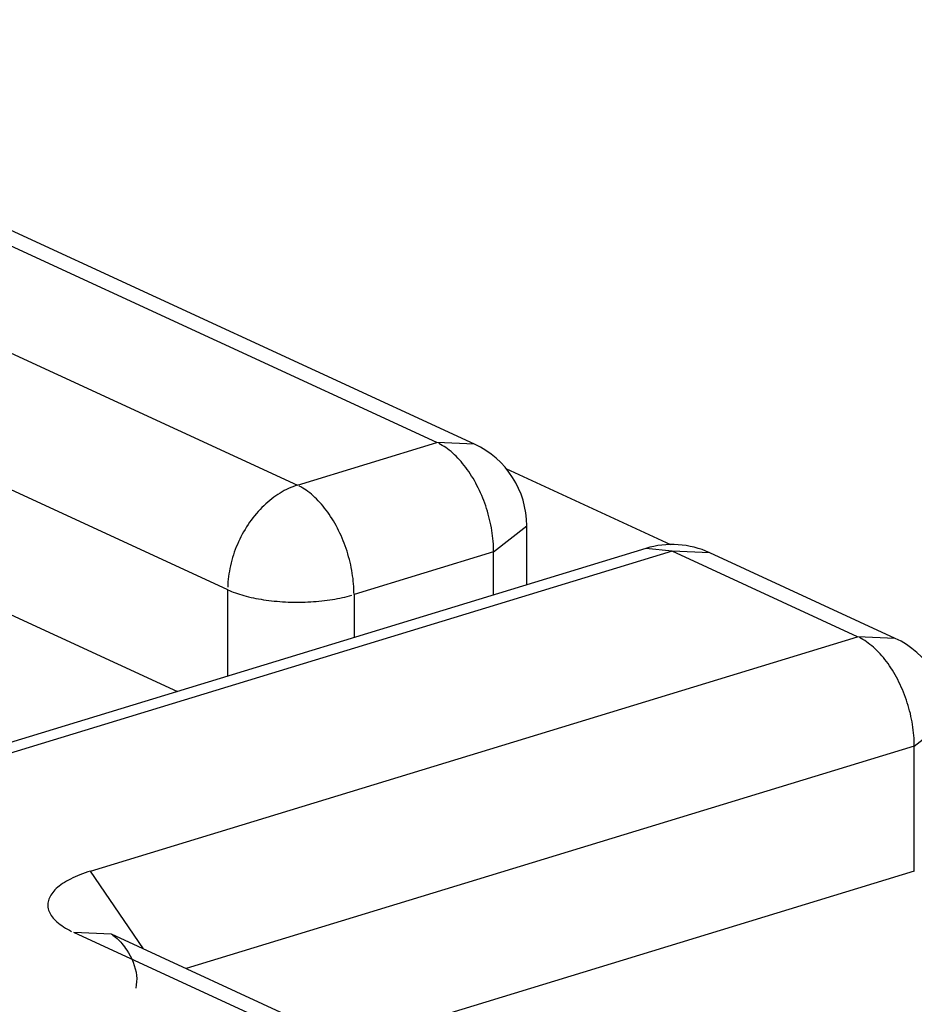
# Model space of a CAD drawing. Units: inches. Extents: x -2.2 to 31.7, y 0.3 to 22.2.
# Drawn here: x 4.1 to 4.1, y 5.9 to 5.9 of the extents above; entities that cross this region are included whole.
import ezdxf

# ---------------------------------------------------------------- set-up
doc = ezdxf.new("R2010")
doc.units = ezdxf.units.IN
doc.header["$LTSCALE"] = 0.5
doc.header["$MEASUREMENT"] = 0
doc.layers.add('1', color=7, linetype='Continuous')

msp = doc.modelspace()

# ---------------------------------------------------------------- linework, layer by layer
at = {"layer": '1', "color": 52, "linetype": 'Continuous'}
for p, q in [((4.117870274031095, 5.914292887291049), (4.077058016770409, 5.933119292556629)), ((4.119545771469669, 5.914217643638022), (4.078733514208983, 5.933044048903602)), ((4.082370671743605, 5.925901287963221), (4.11165331838618, 5.91239341042975)), ((4.108550899974682, 5.907738102884344), (4.079268253332106, 5.921245980417815)), ((4.11165331838618, 5.91239341042975), (4.117870274031095, 5.914292887291049)), ((4.119545791540791, 5.914217634379228), (4.117870274031096, 5.914292887291051)), ((4.12094645946363, 5.913134371939972), (4.12827270556812, 5.909754826492204)), ((4.120395150265685, 5.909420759307018), (4.121870274031094, 5.910585465880253)), ((4.121870274031095, 5.907958180156286), (4.121870274031095, 5.910585466834323)), ((4.127175774701819, 5.909579182266546), (4.081875618365184, 5.895738549698245)), ((4.128344565285529, 5.909461170908245), (4.127175770462095, 5.90957918097117)), ((4.128344565285529, 5.909461170908245), (4.083044408948895, 5.895620538339943)), ((4.120395150265685, 5.909420759307018), (4.11417819462077, 5.907521282445718)), ((4.120395150265685, 5.907507469673346), (4.120395150265685, 5.909420759307018)), ((4.136609589834697, 5.905648573611832), (4.128344565285529, 5.909461170908245)), ((4.130020082795224, 5.909385917996424), (4.128344565285531, 5.909461170908246)), ((4.13828508727327, 5.905573329958806), (4.130020062724103, 5.909385927255218)), ((4.108550899974682, 5.903888757738258), (4.108550899974682, 5.907738102884344)), ((4.11417819462077, 5.907521282445718), (4.11417819462077, 5.905607992812047)), ((4.097681547574041, 5.907190927491209), (4.106318555709539, 5.903206736800595)), ((4.102446630842462, 5.895210707584534), (4.136609589834697, 5.905648573611832)), ((4.138285107344392, 5.905573320700011), (4.136609589834698, 5.905648573611833)), ((4.139134466069287, 5.900776445627801), (4.140609589834696, 5.901941152201036)), ((4.139134466069287, 5.900776445627801), (4.106704743449675, 5.890868138209731)), ((4.139134466069287, 5.895215314942711), (4.139134466069287, 5.900776445627801)), ((4.104803680006357, 5.891745099077531), (4.102446630842463, 5.895210707584534)), ((4.139134466069287, 5.895215314942711), (4.113956899088245, 5.887522770772248)), ((4.126051134602805, 5.881246130620443), (4.101699886855915, 5.892479188764646)), ((4.103375404365609, 5.892403935852824), (4.101699886855915, 5.892479188764648)), ((4.127726632041378, 5.881170886967416), (4.103375384294488, 5.892403945111621))]:
    msp.add_line(p, q, dxfattribs=at)
for points in [[(4.120395150265685, 5.909420759307019, 0), (4.12039390439168, 5.909537786910644, 0), (4.12039016799919, 5.909655848447864, 0), (4.120383944775584, 5.909774827406197, 0), (4.120375240862432, 5.909894606367777, 0), (4.120364064849446, 5.910015067125229, 0), (4.120350427766001, 5.910136090798328, 0), (4.120334343070253, 5.910257557951321, 0), (4.120315826635854, 5.910379348710793, 0), (4.120294896736288, 5.910501342883967, 0), (4.120271574026841, 5.910623420077325, 0), (4.120245881524211, 5.910745459815413, 0), (4.120217844583795, 5.910867341659745, 0), (4.12018749087467, 5.910988945327656, 0), (4.120154850352281, 5.911110150811007, 0), (4.120119955228883, 5.911230838494618, 0), (4.120082839941751, 5.911350889274317, 0), (4.120043541119191, 5.911470184674479, 0), (4.120002097544397, 5.911588606964946, 0), (4.119958550117173, 5.911706039277213, 0), (4.119912941813572, 5.911822365719769, 0), (4.119865317643486, 5.911937471492458, 0), (4.119815724606218, 5.912051242999778, 0), (4.119764211644108, 5.912163567962988, 0), (4.119710829594234, 5.91227433553091, 0), (4.119655631138231, 5.912383436389328, 0), (4.119598670750312, 5.912490762868869, 0), (4.119540004643504, 5.912596209051251, 0), (4.11947969071417, 5.912699670873825, 0), (4.119417788484877, 5.912801046232262, 0), (4.119354359045651, 5.912900235081326, 0), (4.119289464993693, 5.912997139533593, 0), (4.119223170371594, 5.913091663956072, 0), (4.119155540604146, 5.913183715064569, 0), (4.119086642433762, 5.913273202015752, 0), (4.119016543854618, 5.913360036496805, 0), (4.118945314045549, 5.91344413281258, 0), (4.118873023301777, 5.913525407970164, 0), (4.118799742965538, 5.913603781760791, 0), (4.118725545355677, 5.913679176838992, 0), (4.118650503696277, 5.913751518798926, 0), (4.118574692044396, 5.913820736247813, 0), (4.118498185216981, 5.913886760876387, 0), (4.118421058717034, 5.913949527526313, 0), (4.118343388659099, 5.914008974254483, 0), (4.118265251694146, 5.914065042394155, 0), (4.118186724933926, 5.914117676612843, 0), (4.118107885874871, 5.914166824966928, 0), (4.118028812321612, 5.914212438952919, 0), (4.117949582310202, 5.91425447355532, 0)], [(4.11165331838618, 5.91239341042975, 1.110223024625157e-16), (4.111555869068897, 5.912361807188581, 1.110223024625157e-16), (4.111458515922324, 5.912326576359606, 1.110223024625157e-16), (4.111361355022265, 5.9122877527114, 1.110223024625157e-16), (4.111264482254797, 5.912245374558218, 1.110223024625157e-16), (4.111167993221646, 5.91219948372218, 1.110223024625157e-16), (4.111071983145838, 5.912150125492001, 1.110223024625157e-16), (4.110976546777728, 5.912097348578295, 1.110223024625157e-16), (4.110881778301486, 5.912041205065504, 1.110223024625157e-16), (4.11078777124216, 5.911981750360496, 1.110223024625157e-16), (4.110694618373365, 5.911919043137889, 1.110223024625157e-16), (4.110602411625738, 5.911853145282139, 1.110223024625157e-16), (4.110511241996207, 5.911784121826473, 1.110223024625157e-16), (4.110421199458187, 5.911712040888711, 1.110223024625157e-16), (4.110332372872794, 5.911636973604034, 1.110223024625157e-16), (4.110244849901143, 5.91155899405479, 1.110223024625157e-16), (4.11015871691784, 5.911478179197379, 1.110223024625157e-16), (4.110074058925742, 5.91139460878631, 1.110223024625157e-16), (4.109990959472063, 5.911308365295486, 1.110223024625157e-16), (4.109909500565935, 5.911219533836823, 1.110223024625157e-16), (4.109829762597461, 5.911128202076245, 1.110223024625157e-16), (4.109751824258391, 5.911034460147173, 1.110223024625157e-16), (4.109675762464454, 5.910938400561572, 1.110223024625157e-16), (4.109601652279459, 5.910840118118658, 1.110223024625157e-16), (4.109529566841209, 5.910739709811335, 1.110223024625157e-16), (4.109459577289332, 5.910637274730481, 1.110223024625157e-16), (4.109391752695064, 5.910532913967152, 1.110223024625157e-16), (4.10932615999309, 5.910426730512823, 1.110223024625157e-16), (4.10926286391549, 5.910318829157743, 1.110223024625157e-16), (4.109201926927849, 5.910209316387522, 1.110223024625157e-16), (4.109143409167617, 5.910098300278045, 1.110223024625157e-16), (4.109087368384759, 5.909985890388806, 1.110223024625157e-16), (4.109033859884761, 5.909872197654796, 1.110223024625157e-16), (4.108982936474053, 5.909757334277017, 1.110223024625157e-16), (4.108934648407893, 5.909641413611754, 1.110223024625157e-16), (4.108889043340773, 5.909524550058711, 1.110223024625157e-16), (4.108846166279388, 5.909406858948103, 1.110223024625157e-16), (4.108806059538221, 5.909288456426847, 1.110223024625157e-16), (4.108768762697783, 5.909169459343939, 1.110223024625157e-16), (4.108734312565552, 5.909049985135132, 1.110223024625157e-16), (4.108702743139651, 5.908930151707045, 1.110223024625157e-16), (4.108674085575291, 5.908810077320805, 1.110223024625157e-16), (4.108648368154028, 5.908689880475333, 1.110223024625157e-16), (4.108625616255852, 5.908569679790406, 1.110223024625157e-16), (4.10860585233414, 5.908449593889587, 1.110223024625157e-16), (4.108589095893496, 5.908329741283161, 1.110223024625157e-16), (4.108575363470504, 5.908210240251183, 1.110223024625157e-16), (4.108564668617409, 5.908091208726741, 1.110223024625157e-16), (4.108557021888737, 5.907972764179581, 1.110223024625157e-16), (4.108552430830889, 5.90785502350017, 1.110223024625157e-16)], [(4.11417819462077, 5.907521282445719, 0), (4.114176948746765, 5.907638310049343, 0), (4.114173212354275, 5.907756371586563, 0), (4.114166989130669, 5.907875350544897, 0), (4.114158285217517, 5.907995129506476, 0), (4.114147109204531, 5.908115590263929, 0), (4.114133472121086, 5.908236613937028, 0), (4.114117387425338, 5.908358081090021, 0), (4.114098870990938, 5.908479871849492, 0), (4.114077941091373, 5.908601866022667, 0), (4.114054618381926, 5.908723943216025, 0), (4.114028925879296, 5.908845982954112, 0), (4.114000888938881, 5.908967864798445, 0), (4.113970535229755, 5.909089468466355, 0), (4.113937894707366, 5.909210673949707, 0), (4.113902999583969, 5.909331361633317, 0), (4.113865884296835, 5.909451412413016, 0), (4.113826585474276, 5.909570707813178, 0), (4.113785141899482, 5.909689130103645, 0), (4.113741594472257, 5.909806562415913, 0), (4.113695986168658, 5.909922888858469, 0), (4.11364836199857, 5.910037994631157, 0), (4.113598768961302, 5.910151766138477, 0), (4.113547255999193, 5.910264091101688, 0), (4.113493873949318, 5.910374858669609, 0), (4.113438675493316, 5.910483959528028, 0), (4.113381715105398, 5.910591286007568, 0), (4.113323048998589, 5.91069673218995, 0), (4.113262735069254, 5.910800194012524, 0), (4.113200832839961, 5.910901569370962, 0), (4.113137403400736, 5.911000758220025, 0), (4.113072509348777, 5.911097662672293, 0), (4.113006214726679, 5.911192187094771, 0), (4.11293858495923, 5.911284238203268, 0), (4.112869686788846, 5.911373725154451, 0), (4.112799588209702, 5.911460559635504, 0), (4.112728358400633, 5.911544655951279, 0), (4.112656067656862, 5.911625931108864, 0), (4.112582787320623, 5.911704304899491, 0), (4.112508589710762, 5.911779699977692, 0), (4.112433548051362, 5.911852041937625, 0), (4.11235773639948, 5.911921259386513, 0), (4.112281229572066, 5.911987284015087, 0), (4.112204103072119, 5.912050050665012, 0), (4.112126433014184, 5.912109497393183, 0), (4.112048296049231, 5.912165565532854, 0), (4.111969769289011, 5.912218199751543, 0), (4.111890930229955, 5.912267348105628, 0), (4.111811856676697, 5.912312962091619, 0), (4.111732626665287, 5.912354996694019, 0)], [(4.108550899974682, 5.907738102884343, 1.665334536937734e-16), (4.108631739109995, 5.907701986261865, 1.665334536937734e-16), (4.108715560179254, 5.907666840732249, 1.665334536937734e-16), (4.108802280461184, 5.907632700979891, 1.665334536937734e-16), (4.108891814373335, 5.907599600696604, 1.665334536937734e-16), (4.108984073556547, 5.907567572548372, 1.665334536937734e-16), (4.109078966962143, 5.907536648143108, 1.665334536937734e-16), (4.109176400941791, 5.90750685799947, 1.665334536937734e-16), (4.109276279339913, 5.907478231516731, 1.665334536937734e-16), (4.109378503588591, 5.907450796945774, 1.665334536937734e-16), (4.109482972804832, 5.907424581361209, 1.665334536937734e-16), (4.109589583890134, 5.907399610634651, 1.665334536937734e-16), (4.109698231632225, 5.907375909409194, 1.665334536937734e-16), (4.109808808808902, 5.907353501075086, 1.665334536937734e-16), (4.109921206293842, 5.907332407746646, 1.665334536937734e-16), (4.110035313164295, 5.907312650240444, 1.665334536937734e-16), (4.110151016810559, 5.907294248054752, 1.665334536937734e-16), (4.110268203047103, 5.907277219350307, 1.665334536937734e-16), (4.11038675622526, 5.907261580932385, 1.665334536937734e-16), (4.110506559347355, 5.907247348234213, 1.665334536937734e-16), (4.110627494182173, 5.907234535301749, 1.665334536937734e-16), (4.110749441381629, 5.907223154779809, 1.665334536937734e-16), (4.110872280598564, 5.907213217899594, 1.665334536937734e-16), (4.110995890605498, 5.907204734467606, 1.665334536937734e-16), (4.11112014941428, 5.907197712855968, 1.665334536937734e-16), (4.111244934396467, 5.907192159994162, 1.665334536937734e-16), (4.111370122404347, 5.907188081362193, 1.665334536937734e-16), (4.111495589892471, 5.907185480985179, 1.665334536937734e-16), (4.111621213039575, 5.907184361429376, 1.665334536937734e-16), (4.11174686787078, 5.907184723799653, 1.665334536937734e-16), (4.111872430379938, 5.907186567738393, 1.665334536937734e-16), (4.111997776652012, 5.90718989142585, 1.665334536937734e-16), (4.112122782985364, 5.907194691581948, 1.665334536937734e-16), (4.112247326013836, 5.907200963469511, 1.665334536937734e-16), (4.112371282828495, 5.907208700898943, 1.665334536937734e-16), (4.112494531098931, 5.907217896234337, 1.665334536937734e-16), (4.112616949193979, 5.907228540401006, 1.665334536937734e-16), (4.112738416301761, 5.907240622894442, 1.665334536937734e-16), (4.112858812548907, 5.907254131790682, 1.665334536937734e-16), (4.112978019118854, 5.907269053758078, 1.665334536937734e-16), (4.113095918369111, 5.907285374070451, 1.665334536937734e-16), (4.113212393947352, 5.907303076621621, 1.665334536937734e-16), (4.113327330906245, 5.907322143941308, 1.665334536937734e-16), (4.113440615816884, 5.907342557212368, 1.665334536937734e-16), (4.113552136880744, 5.907364296289368, 1.665334536937734e-16), (4.113661784039997, 5.907387339718465, 1.665334536937734e-16), (4.113769449086134, 5.907411664758574, 1.665334536937734e-16), (4.113875025766754, 5.90743724740382, 1.665334536937734e-16), (4.113978409890419, 5.907464062407218, 1.665334536937734e-16), (4.114079499429481, 5.907492083305598, 1.665334536937734e-16)], [(4.139134466069287, 5.900776445627802, 0), (4.139133220195282, 5.900893473231426, 0), (4.139129483802791, 5.901011534768646, 0), (4.139123260579185, 5.901130513726979, 0), (4.139114556666033, 5.901250292688559, 0), (4.139103380653047, 5.901370753446011, 0), (4.139089743569603, 5.90149177711911, 0), (4.139073658873855, 5.901613244272103, 0), (4.139055142439455, 5.901735035031574, 0), (4.139034212539889, 5.901857029204749, 0), (4.139010889830443, 5.901979106398107, 0), (4.138985197327813, 5.902101146136195, 0), (4.138957160387397, 5.902223027980527, 0), (4.138926806678271, 5.902344631648438, 0), (4.138894166155882, 5.902465837131789, 0), (4.138859271032485, 5.902586524815399, 0), (4.138822155745352, 5.902706575595099, 0), (4.138782856922792, 5.902825870995261, 0), (4.138741413347998, 5.902944293285728, 0), (4.138697865920774, 5.903061725597995, 0), (4.138652257617174, 5.903178052040551, 0), (4.138604633447087, 5.903293157813239, 0), (4.138555040409819, 5.90340692932056, 0), (4.13850352744771, 5.903519254283769, 0), (4.138450145397835, 5.903630021851692, 0), (4.138394946941832, 5.90373912271011, 0), (4.138337986553914, 5.903846449189651, 0), (4.138279320447105, 5.903951895372032, 0), (4.138219006517771, 5.904055357194606, 0), (4.138157104288478, 5.904156732553044, 0), (4.138093674849253, 5.904255921402108, 0), (4.138028780797294, 5.904352825854375, 0), (4.137962486175196, 5.904447350276854, 0), (4.137894856407748, 5.90453940138535, 0), (4.137825958237363, 5.904628888336534, 0), (4.137755859658219, 5.904715722817587, 0), (4.13768462984915, 5.904799819133362, 0), (4.137612339105378, 5.904881094290946, 0), (4.137539058769139, 5.904959468081573, 0), (4.137464861159279, 5.905034863159774, 0), (4.137389819499878, 5.905107205119708, 0), (4.137314007847998, 5.905176422568594, 0), (4.137237501020582, 5.905242447197169, 0), (4.137160374520636, 5.905305213847095, 0), (4.137082704462701, 5.905364660575264, 0), (4.137004567497748, 5.905420728714937, 0), (4.136926040737528, 5.905473362933625, 0), (4.136847201678473, 5.90552251128771, 0), (4.136768128125214, 5.905568125273701, 0), (4.136688898113803, 5.905610159876101, 0)], [(4.102446630842463, 5.895210707584535, -5.551115123125783e-17), (4.102322242796663, 5.895171467837308, -5.551115123125783e-17), (4.102201199259158, 5.895130780643446, -5.551115123125783e-17), (4.102083619685307, 5.895088686156297, -5.551115123125783e-17), (4.101969620111952, 5.895045225918041, -5.551115123125783e-17), (4.101859313042911, 5.895000442818684, -5.551115123125783e-17), (4.101752807337942, 5.894954381053738, -5.551115123125783e-17), (4.101650208105316, 5.894907086080604, -5.551115123125783e-17), (4.101551616598091, 5.894858604573711, -5.551115123125783e-17), (4.101457130114181, 5.894808984378454, -5.551115123125783e-17), (4.101366841900338, 5.894758274463973, -5.551115123125783e-17), (4.101280841060127, 5.894706524874831, -5.551115123125783e-17), (4.101199212465996, 5.894653786681628, -5.551115123125783e-17), (4.101122036675512, 5.89460011193059, -5.551115123125783e-17), (4.101049389851862, 5.894545553592218, -5.551115123125783e-17), (4.100981343688691, 5.894490165509005, -5.551115123125783e-17), (4.100917965339345, 5.894434002342301, -5.551115123125783e-17), (4.100859317350606, 5.894377119518373, -5.551115123125783e-17), (4.100805457600956, 5.894319573173696, -5.551115123125783e-17), (4.100756439243465, 5.89426142009957, -5.551115123125783e-17), (4.100712310653337, 5.894202717686056, -5.551115123125783e-17), (4.100673115380158, 5.894143523865349, -5.551115123125783e-17), (4.100638892104934, 5.894083897054601, -5.551115123125783e-17), (4.100609674601905, 5.894023896098281, -5.551115123125783e-17), (4.100585491705218, 5.893963580210084, -5.551115123125783e-17), (4.100566367280474, 5.893903008914511, -5.551115123125783e-17), (4.100552320201171, 5.893842241988118, -5.551115123125783e-17), (4.100543364330079, 5.893781339400526, -5.551115123125783e-17), (4.100539508505562, 5.893720361255234, -5.551115123125783e-17), (4.100540756532855, 5.893659367730311, -5.551115123125783e-17), (4.100547107180303, 5.893598419019002, -5.551115123125783e-17), (4.100558554180585, 5.893537575270326, -5.551115123125783e-17), (4.100575086236894, 5.893476896529717, -5.551115123125783e-17), (4.100596687034087, 5.893416442679767, -5.551115123125783e-17), (4.100623335254785, 5.893356273381127, -5.551115123125783e-17), (4.100655004600409, 5.893296448013631, -5.551115123125783e-17), (4.10069166381714, 5.893237025617693, -5.551115123125783e-17), (4.100733276726758, 5.893178064836043, -5.551115123125783e-17), (4.100779802262343, 5.893119623855856, -5.551115123125783e-17), (4.100831194508811, 5.893061760351323, -5.551115123125783e-17), (4.100887402748217, 5.893004531426737, -5.551115123125783e-17), (4.100948371509817, 5.892947993560135, -5.551115123125783e-17), (4.101014040624803, 5.89289220254757, -5.551115123125783e-17), (4.101084345285686, 5.892837213448031, -5.551115123125783e-17), (4.101159216110256, 5.892783080529123, -5.551115123125783e-17), (4.101238579210046, 5.892729857213502, -5.551115123125783e-17), (4.101322356263259, 5.892677596026153, -5.551115123125783e-17), (4.101410464592059, 5.892626348542558, -5.551115123125783e-17), (4.101502817244161, 5.892576165337799, -5.551115123125783e-17), (4.101599323078649, 5.892527095936638, -5.551115123125783e-17)]]:
    msp.add_polyline3d(points, dxfattribs=at)
for centre, start, end in [((4.117870274031094, 5.910585466834323), 3.053332494204976e-13, 65.23645851086239), ((4.128344565285528, 5.905753750451519), 65.23645851086239, 106.9895717794234), ((4.136609589834695, 5.901941153155105), 1.526666247102488e-13, 65.23645851086239)]:
    msp.add_arc(centre, 0.004, start, end, dxfattribs=at)
msp.add_open_spline([(4.103375384294488, 5.892403945111621), (4.103359709760557, 5.892417883735739), (4.103371695173959, 5.892406021738524), (4.10365502613993, 5.89221495420277), (4.10414311385483, 5.891636677916791), (4.104537564986939, 5.890794655479004), (4.104492892315979, 5.890193351291317), (4.104459933038482, 5.890001849345351)], degree=3, knots=[0, 0, 0, 0, 0.131124211013066, 0.2962958776557303, 0.516587872612151, 0.8521689655669105, 1, 1, 1, 1], dxfattribs=at)

doc.saveas('drawing.dxf')
